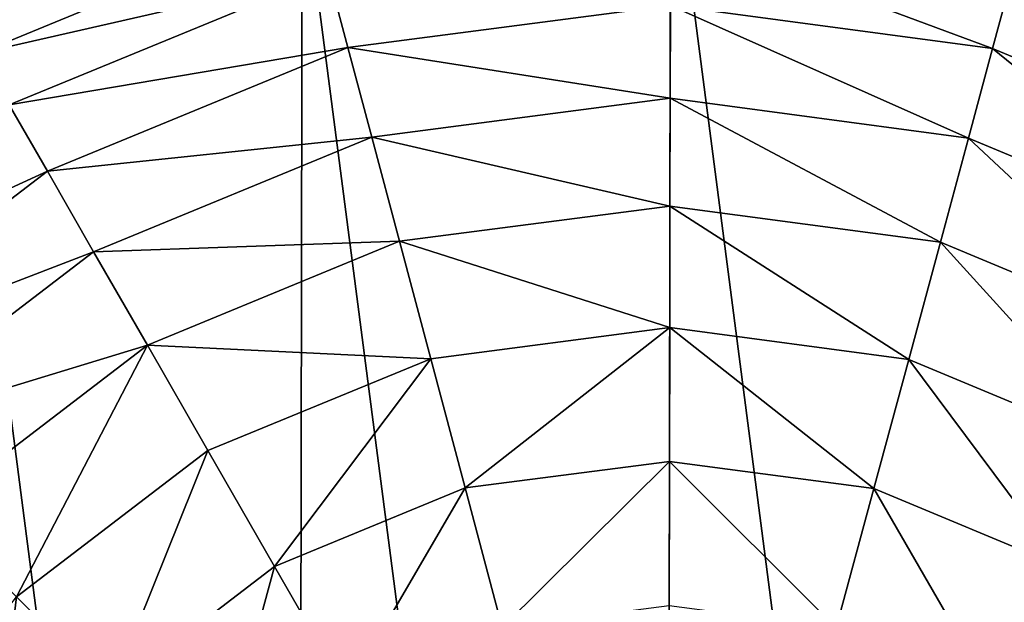
# Model space of a CAD drawing. Extents: x 0 to 4871, y 0 to 4877.
# Drawn here: x 1605 to 1780, y 4326 to 4429 of the extents above; entities that cross this region are included whole.
import ezdxf

# ---------------------------------------------------------------- set-up
doc = ezdxf.new("R2010")
doc.units = 0
doc.header["$LTSCALE"] = 25.4
doc.layers.get('0').update_dxf_attribs({"color": 13, "linetype": 'CONTINUOUS'})

msp = doc.modelspace()

# ---------------------------------------------------------------- meshes
at = {"color": 95}
mesh = msp.add_polyface(dxfattribs=at)
corners = [(1476.76, 4146.26), (1476.99, 4276.7), (1468.29, 4211.49), (1501.83, 4085.43), (1502.27, 4337.43), (1541.79, 4033.17), (1542.41, 4389.55), (1593.91, 3993.03), (1594.67, 4429.51), (1654.64, 3967.75), (1655.49, 4454.58), (1719.85, 3959.05), (1720.73, 4463.05), (1785.09, 3967.53), (1785.94, 4454.35), (1845.91, 3992.59), (1846.67, 4429.07), (1898.17, 4032.55), (1898.79, 4388.93), (1938.31, 4084.67), (1938.75, 4336.67), (1963.59, 4145.41), (1963.82, 4275.85), (1972.29, 4210.61), (1968.05, 4243.23)]
mesh.append_faces([[corners[k] for k in face] for face in [(0, 1, 2), (22, 23, 24)]], dxfattribs={"vtx0": -1, "color": 95})
mesh.append_faces([[corners[k] for k in face] for face in [(1, 3, 4), (4, 5, 6), (6, 7, 8), (8, 9, 10), (10, 11, 12), (12, 13, 14), (14, 15, 16), (16, 17, 18), (18, 19, 20), (20, 21, 22)]], dxfattribs={"vtx0": -1, "vtx1": -1, "color": 95})
mesh.append_faces([[corners[k] for k in face] for face in [(1, 0, 3), (4, 3, 5), (6, 5, 7), (8, 7, 9), (10, 9, 11), (12, 11, 13), (14, 13, 15), (16, 15, 17), (18, 17, 19), (20, 19, 21), (22, 21, 23)]], dxfattribs={"vtx0": -1, "vtx2": -1, "color": 95})
mesh = msp.add_polyface(dxfattribs=at)
corners = [(1657.39, 4447.46, 32.93), (1594.67, 4429.51), (1655.49, 4454.58), (1598.34, 4423.12, 32.93)]
mesh.append_faces([[corners[k] for k in face] for face in [(0, 1, 2), (1, 0, 3)]], dxfattribs={"vtx0": -1, "color": 95})
mesh = msp.add_polyface(dxfattribs=at)
corners = [(1660.1, 4437.28, 64.73), (1598.34, 4423.12, 32.93), (1657.39, 4447.46, 32.93), (1603.59, 4413.99, 64.73)]
mesh.append_faces([[corners[k] for k in face] for face in [(0, 1, 2), (1, 0, 3)]], dxfattribs={"vtx0": -1, "color": 95})
mesh = msp.add_polyface(dxfattribs=at)
corners = [(1720.68, 4431.59, 94.99), (1660.1, 4437.28, 64.73), (1720.7, 4445.15, 64.73), (1663.58, 4424.17, 94.99)]
mesh.append_faces([[corners[k] for k in face] for face in [(0, 1, 2), (1, 0, 3)]], dxfattribs={"vtx0": -1, "color": 95})
mesh = msp.add_polyface(dxfattribs=at)
corners = [(1777.74, 4423.97, 94.99), (1720.7, 4445.15, 64.73), (1781.27, 4437.07, 64.73), (1720.68, 4431.59, 94.99)]
mesh.append_faces([[corners[k] for k in face] for face in [(0, 1, 2), (1, 0, 3)]], dxfattribs={"vtx0": -1, "color": 95})
mesh = msp.add_polyface(dxfattribs=at)
corners = [(1663.58, 4424.17, 94.99), (1603.59, 4413.99, 64.73), (1660.1, 4437.28, 64.73), (1610.36, 4402.23, 94.99)]
mesh.append_faces([[corners[k] for k in face] for face in [(0, 1, 2), (1, 0, 3)]], dxfattribs={"vtx0": -1, "color": 95})
mesh = msp.add_polyface(dxfattribs=at)
corners = [(1830.89, 4401.85, 94.99), (1781.27, 4437.07, 64.73), (1837.69, 4413.59, 64.73), (1777.74, 4423.97, 94.99)]
mesh.append_faces([[corners[k] for k in face] for face in [(0, 1, 2), (1, 0, 3)]], dxfattribs={"vtx0": -1, "color": 95})
mesh = msp.add_polyface(dxfattribs=at)
corners = [(1720.65, 4415.15, 123.35), (1663.58, 4424.17, 94.99), (1720.68, 4431.59, 94.99), (1667.81, 4408.29, 123.35)]
mesh.append_faces([[corners[k] for k in face] for face in [(0, 1, 2), (1, 0, 3)]], dxfattribs={"vtx0": -1, "color": 95})
mesh = msp.add_polyface(dxfattribs=at)
corners = [(1773.46, 4408.11, 123.35), (1720.68, 4431.59, 94.99), (1777.74, 4423.97, 94.99), (1720.65, 4415.15, 123.35)]
mesh.append_faces([[corners[k] for k in face] for face in [(0, 1, 2), (1, 0, 3)]], dxfattribs={"vtx0": -1, "color": 95})
mesh = msp.add_polyface(dxfattribs=at)
corners = [(1667.81, 4408.29, 123.35), (1610.36, 4402.23, 94.99), (1663.58, 4424.17, 94.99), (1618.55, 4387.99, 123.35)]
mesh.append_faces([[corners[k] for k in face] for face in [(0, 1, 2), (1, 0, 3)]], dxfattribs={"vtx0": -1, "color": 95})
mesh = msp.add_polyface(dxfattribs=at)
corners = [(1822.65, 4387.63, 123.35), (1777.74, 4423.97, 94.99), (1830.89, 4401.85, 94.99), (1773.46, 4408.11, 123.35)]
mesh.append_faces([[corners[k] for k in face] for face in [(0, 1, 2), (1, 0, 3)]], dxfattribs={"vtx0": -1, "color": 95})
mesh = msp.add_polyface(dxfattribs=at)
corners = [(1720.61, 4396.06, 149.46), (1667.81, 4408.29, 123.35), (1720.65, 4415.15, 123.35), (1672.72, 4389.84, 149.46)]
mesh.append_faces([[corners[k] for k in face] for face in [(0, 1, 2), (1, 0, 3)]], dxfattribs={"vtx0": -1, "color": 95})
mesh = msp.add_polyface(dxfattribs=at)
corners = [(1768.49, 4389.67, 149.46), (1720.65, 4415.15, 123.35), (1773.46, 4408.11, 123.35), (1720.61, 4396.06, 149.46)]
mesh.append_faces([[corners[k] for k in face] for face in [(0, 1, 2), (1, 0, 3)]], dxfattribs={"vtx0": -1, "color": 95})
mesh = msp.add_polyface(dxfattribs=at)
corners = [(1610.36, 4402.23, 94.99), (1555.05, 4376.88, 64.73), (1603.59, 4413.99, 64.73), (1564.62, 4367.27, 94.99)]
mesh.append_faces([[corners[k] for k in face] for face in [(0, 1, 2), (1, 0, 3)]], dxfattribs={"vtx0": -1, "color": 95})
mesh = msp.add_polyface(dxfattribs=at)
corners = [(1672.72, 4389.84, 149.46), (1618.55, 4387.99, 123.35), (1667.81, 4408.29, 123.35), (1628.07, 4371.43, 149.46)]
mesh.append_faces([[corners[k] for k in face] for face in [(0, 1, 2), (1, 0, 3)]], dxfattribs={"vtx0": -1, "color": 95})
mesh = msp.add_polyface(dxfattribs=at)
corners = [(1813.07, 4371.11, 149.46), (1773.46, 4408.11, 123.35), (1822.65, 4387.63, 123.35), (1768.49, 4389.67, 149.46)]
mesh.append_faces([[corners[k] for k in face] for face in [(0, 1, 2), (1, 0, 3)]], dxfattribs={"vtx0": -1, "color": 95})
mesh = msp.add_polyface(dxfattribs=at)
corners = [(1618.55, 4387.99, 123.35), (1564.62, 4367.27, 94.99), (1610.36, 4402.23, 94.99), (1576.22, 4355.63, 123.35)]
mesh.append_faces([[corners[k] for k in face] for face in [(0, 1, 2), (1, 0, 3)]], dxfattribs={"vtx0": -1, "color": 95})
mesh = msp.add_polyface(dxfattribs=at)
corners = [(1720.58, 4374.54, 172.98), (1672.72, 4389.84, 149.46), (1720.61, 4396.06, 149.46), (1678.25, 4369.04, 172.98)]
mesh.append_faces([[corners[k] for k in face] for face in [(0, 1, 2), (1, 0, 3)]], dxfattribs={"vtx0": -1, "color": 95})
mesh = msp.add_polyface(dxfattribs=at)
corners = [(1762.88, 4368.89, 172.98), (1720.61, 4396.06, 149.46), (1768.49, 4389.67, 149.46), (1720.58, 4374.54, 172.98)]
mesh.append_faces([[corners[k] for k in face] for face in [(0, 1, 2), (1, 0, 3)]], dxfattribs={"vtx0": -1, "color": 95})
mesh = msp.add_polyface(dxfattribs=at)
corners = [(1678.25, 4369.04, 172.98), (1628.07, 4371.43, 149.46), (1672.72, 4389.84, 149.46), (1638.79, 4352.78, 172.98)]
mesh.append_faces([[corners[k] for k in face] for face in [(0, 1, 2), (1, 0, 3)]], dxfattribs={"vtx0": -1, "color": 95})
mesh = msp.add_polyface(dxfattribs=at)
corners = [(1802.28, 4352.49, 172.98), (1768.49, 4389.67, 149.46), (1813.07, 4371.11, 149.46), (1762.88, 4368.89, 172.98)]
mesh.append_faces([[corners[k] for k in face] for face in [(0, 1, 2), (1, 0, 3)]], dxfattribs={"vtx0": -1, "color": 95})
mesh = msp.add_polyface(dxfattribs=at)
corners = [(1628.07, 4371.43, 149.46), (1576.22, 4355.63, 123.35), (1618.55, 4387.99, 123.35), (1589.7, 4342.1, 149.46)]
mesh.append_faces([[corners[k] for k in face] for face in [(0, 1, 2), (1, 0, 3)]], dxfattribs={"vtx0": -1, "color": 95})
mesh = msp.add_polyface(dxfattribs=at)
corners = [(1720.58, 4374.54, 172.98), (1684.34, 4346.16, 193.62), (1678.25, 4369.04, 172.98), (1720.53, 4350.86, 193.62)]
mesh.append_faces([[corners[k] for k in face] for face in [(0, 1, 2), (1, 0, 3)]], dxfattribs={"vtx0": -1, "color": 95})
mesh = msp.add_polyface(dxfattribs=at)
corners = [(1720.58, 4374.54, 172.98), (1756.71, 4346.03, 193.62), (1720.53, 4350.86, 193.62), (1762.88, 4368.89, 172.98)]
mesh.append_faces([[corners[k] for k in face] for face in [(0, 1, 2), (1, 0, 3)]], dxfattribs={"vtx0": -1, "color": 95})
mesh = msp.add_polyface(dxfattribs=at)
corners = [(1628.07, 4371.43, 149.46), (1604.89, 4326.86, 172.98), (1589.7, 4342.1, 149.46), (1638.79, 4352.78, 172.98)]
mesh.append_faces([[corners[k] for k in face] for face in [(0, 1, 2), (1, 0, 3)]], dxfattribs={"vtx0": -1, "color": 95})
mesh = msp.add_polyface(dxfattribs=at)
corners = [(1678.25, 4369.04, 172.98), (1650.6, 4332.25, 193.62), (1638.79, 4352.78, 172.98), (1684.34, 4346.16, 193.62)]
mesh.append_faces([[corners[k] for k in face] for face in [(0, 1, 2), (1, 0, 3)]], dxfattribs={"vtx0": -1, "color": 95})
mesh = msp.add_polyface(dxfattribs=at)
corners = [(1762.88, 4368.89, 172.98), (1790.4, 4332, 193.62), (1756.71, 4346.03, 193.62), (1802.28, 4352.49, 172.98)]
mesh.append_faces([[corners[k] for k in face] for face in [(0, 1, 2), (1, 0, 3)]], dxfattribs={"vtx0": -1, "color": 95})
mesh = msp.add_polyface(dxfattribs=at)
corners = [(1638.79, 4352.78, 172.98), (1621.61, 4310.08, 193.62), (1604.89, 4326.86, 172.98), (1650.6, 4332.25, 193.62)]
mesh.append_faces([[corners[k] for k in face] for face in [(0, 1, 2), (1, 0, 3)]], dxfattribs={"vtx0": -1, "color": 95})
mesh = msp.add_polyface(dxfattribs=at)
corners = [(1720.53, 4350.86, 193.62), (1690.91, 4321.47, 211.14), (1684.34, 4346.16, 193.62), (1720.49, 4325.31, 211.14)]
mesh.append_faces([[corners[k] for k in face] for face in [(0, 1, 2), (1, 0, 3)]], dxfattribs={"vtx0": -1, "color": 95})
mesh = msp.add_polyface(dxfattribs=at)
corners = [(1720.53, 4350.86, 193.62), (1750.05, 4321.37, 211.14), (1720.49, 4325.31, 211.14), (1756.71, 4346.03, 193.62)]
mesh.append_faces([[corners[k] for k in face] for face in [(0, 1, 2), (1, 0, 3)]], dxfattribs={"vtx0": -1, "color": 95})
mesh = msp.add_polyface(dxfattribs=at)
corners = [(1684.34, 4346.16, 193.62), (1663.33, 4310.1, 211.14), (1650.6, 4332.25, 193.62), (1690.91, 4321.47, 211.14)]
mesh.append_faces([[corners[k] for k in face] for face in [(0, 1, 2), (1, 0, 3)]], dxfattribs={"vtx0": -1, "color": 95})
mesh = msp.add_polyface(dxfattribs=at)
corners = [(1756.71, 4346.03, 193.62), (1777.59, 4309.9, 211.14), (1750.05, 4321.37, 211.14), (1790.4, 4332, 193.62)]
mesh.append_faces([[corners[k] for k in face] for face in [(0, 1, 2), (1, 0, 3)]], dxfattribs={"vtx0": -1, "color": 95})
mesh = msp.add_polyface(dxfattribs=at)
corners = [(1650.6, 4332.25, 193.62), (1639.64, 4291.99, 211.14), (1621.61, 4310.08, 193.62), (1663.33, 4310.1, 211.14)]
mesh.append_faces([[corners[k] for k in face] for face in [(0, 1, 2), (1, 0, 3)]], dxfattribs={"vtx0": -1, "color": 95})
mesh = msp.add_polyface(dxfattribs=at)
corners = [(1790.4, 4332, 193.62), (1801.22, 4291.7, 211.14), (1777.59, 4309.9, 211.14), (1819.32, 4309.74, 193.62)]
mesh.append_faces([[corners[k] for k in face] for face in [(0, 1, 2), (1, 0, 3)]], dxfattribs={"vtx0": -1, "color": 95})
mesh = msp.add_polyface(dxfattribs=at)
corners = [(1604.89, 4326.86, 172.98), (1599.34, 4281.17, 193.62), (1578.85, 4293.04, 172.98), (1621.61, 4310.08, 193.62)]
mesh.append_faces([[corners[k] for k in face] for face in [(0, 1, 2), (1, 0, 3)]], dxfattribs={"vtx0": -1, "color": 95})

doc.saveas('drawing.dxf')
